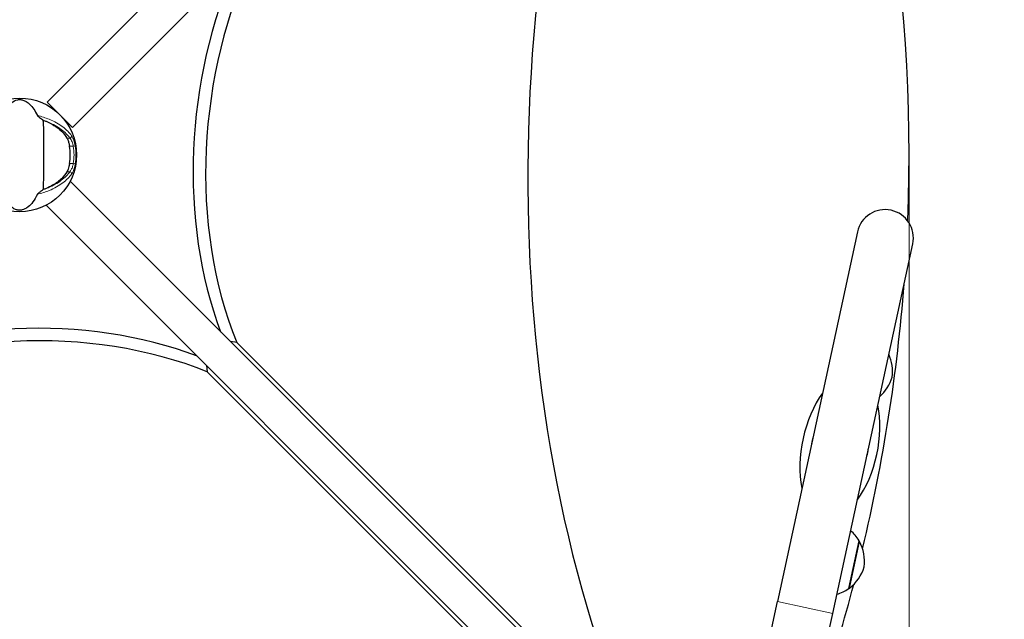
# Model space of a CAD drawing. Units: millimetres. Extents: x 3685 to 10658, y 1666 to 8780.
# Drawn here: x 7803 to 8325, y 6547 to 6865 of the extents above; entities that cross this region are included whole.
import ezdxf

# ---------------------------------------------------------------- set-up
doc = ezdxf.new("R2010")
doc.units = ezdxf.units.MM
doc.header["$LTSCALE"] = 70
for name, color, linetype, lineweight in [('Widoczne (ISO)', 7, 'Continuous', 25), ('Widoczne wąskie (ISO)', 7, 'Continuous', 15), ('Wymiar (ISO)', 116, 'Continuous', 18)]:
    doc.layers.add(name, color=color, linetype=linetype, lineweight=lineweight)
doc.styles.add('Tekst etykiety (ISO)', font='tahoma.ttf')
doc.dimstyles.new('Domyślne (ISO)', dxfattribs={"dimscale": 70, "dimtxt": 3.5, "dimasz": 2.5, "dimexe": 3.175, "dimexo": 0, "dimgap": 0.762, "dimtad": 1, "dimtoh": 1, "dimdec": 0, "dimrnd": 1e-08, "dimzin": 0, "dimtxsty": 'Tekst etykiety (ISO)', "dimcen": 0.09, "dimdle": 10, "dimclrd": 256, "dimclre": 256, "dimclrt": 256, "dimadec": 0, "dimazin": 0, "dimtfac": 0.714286, "dimtdec": 0, "dimtmove": 0, "dimatfit": 3, "dimfxl": 0, "dimtolj": 1, "dimtzin": 0, "dimlwd": -1, "dimlwe": -1, "dimarcsym": 0})

# ---------------------------------------------------------------- blocks, each defined once
blk = doc.blocks.new('*D25')
at = {"layer": 'Defpoints', "color": 0}
for p in [(5304.94, 8780.41), (8057.25, 4304.76), (10435.55, 4304.76)]:
    blk.add_point(p, dxfattribs=at)
at = {"layer": 'Wymiar (ISO)'}
for p, q in [((5304.94, 8780.41), (10657.8, 8780.41)), ((10435.55, 8605.41), (10435.55, 4479.76)), ((8057.25, 4304.76), (10657.8, 4304.76))]:
    blk.add_line(p, q, dxfattribs=at)
for points in [[(10406.39, 8605.41), (10464.72, 8605.41), (10435.55, 8780.41)], [(10406.39, 4479.76), (10464.72, 4479.76), (10435.55, 4304.76)]]:
    blk.add_solid(points, dxfattribs=at)
at = {"layer": 'Wymiar (ISO)', "insert": (10127.51, 6542.58), "char_height": 245, "attachment_point": 2, "rotation": 90, "style": 'Tekst etykiety (ISO)'}
blk.add_mtext('\\A1;4476', dxfattribs=at)
blk = doc.blocks.new('*D26')
at = {"layer": 'Defpoints', "color": 0}
for p in [(9774.75, 6793.36), (3804.94, 6306.38), (9774.63, 3880.85)]:
    blk.add_point(p, dxfattribs=at)
at = {"layer": 'Wymiar (ISO)'}
for p, q in [((9774.75, 6793.36), (9774.62, 3658.6)), ((3804.94, 6306.38), (3804.83, 3658.85)), ((3979.84, 3881.1), (9599.63, 3880.86))]:
    blk.add_line(p, q, dxfattribs=at)
for points in [[(3979.84, 3910.26), (3979.84, 3851.93), (3804.84, 3881.1)], [(9599.63, 3910.02), (9599.63, 3851.69), (9774.63, 3880.85)]]:
    blk.add_solid(points, dxfattribs=at)
at = {"layer": 'Wymiar (ISO)', "insert": (6789.75, 4189.35), "char_height": 245, "attachment_point": 2, "rotation": 359.9976, "style": 'Tekst etykiety (ISO)'}
blk.add_mtext('\\A1;5970', dxfattribs=at)
blk = doc.blocks.new('*D27')
at = {"layer": 'Defpoints', "color": 0}
for p in [(8274.75, 6793.36), (5235.69, 6309.1), (5235.69, 5135.41)]:
    blk.add_point(p, dxfattribs=at)
at = {"layer": 'Wymiar (ISO)'}
for p, q in [((8274.75, 6793.36), (8274.75, 4913.16)), ((5235.69, 6309.1), (5235.69, 4913.16)), ((8099.75, 5135.41), (5410.69, 5135.41))]:
    blk.add_line(p, q, dxfattribs=at)
for points in [[(5410.69, 5164.58), (5410.69, 5106.25), (5235.69, 5135.41)], [(8099.75, 5164.58), (8099.75, 5106.25), (8274.75, 5135.41)]]:
    blk.add_solid(points, dxfattribs=at)
at = {"layer": 'Wymiar (ISO)', "insert": (6755.24, 5443.96), "char_height": 245, "attachment_point": 2, "style": 'Tekst etykiety (ISO)'}
blk.add_mtext('\\A1;3039', dxfattribs=at)
blk = doc.blocks.new('*D28')
at = {"layer": 'Defpoints', "color": 0}
for p in [(5401.77, 7345.74), (8750.18, 7345.74), (8059.25, 5297.97)]:
    blk.add_point(p, dxfattribs=at)
at = {"layer": 'Wymiar (ISO)'}
for p, q in [((5401.77, 7345.74), (8972.43, 7345.74)), ((8750.18, 5472.97), (8750.18, 7170.74)), ((8059.25, 5297.97), (8972.43, 5297.97))]:
    blk.add_line(p, q, dxfattribs=at)
for points in [[(8721.01, 7170.74), (8779.34, 7170.74), (8750.18, 7345.74)], [(8721.01, 5472.97), (8779.34, 5472.97), (8750.18, 5297.97)]]:
    blk.add_solid(points, dxfattribs=at)
at = {"layer": 'Wymiar (ISO)', "insert": (8440.65, 6321.86), "char_height": 245, "attachment_point": 2, "rotation": 90, "style": 'Tekst etykiety (ISO)'}
blk.add_mtext('\\A1;2048', dxfattribs=at)

msp = doc.modelspace()

# ---------------------------------------------------------------- linework, layer by layer
at = {"layer": 'Widoczne (ISO)'}
for p, q in [((8125.48, 7129.03), (7817.85, 6821.4)), ((7831.28, 6807.96), (8138.92, 7115.6)), ((7831.28, 6807.96), (7817.85, 6821.4)), ((8138.72, 6470.61), (7829.96, 6779.38)), ((7817.23, 6766.65), (8126, 6457.88)), ((8247.41, 6752.53), (8204.98, 6556.55)), ((8234.3, 6550.2), (8276.73, 6746.18)), ((7918.31, 6693.93), (7914.99, 6694.35)), ((7918.31, 6693.93), (8128.77, 6483.46)), ((7902.26, 6681.62), (7902.68, 6678.3)), ((8113.15, 6467.84), (7902.68, 6678.3)), ((8242.77, 6563.33), (8248.27, 6588.74)), ((8196.03, 6515.19), (8204.98, 6556.55)), ((8225.35, 6508.84), (8234.3, 6550.2))]:
    msp.add_line(p, q, dxfattribs=at)
msp.add_circle((7803.25, 6793.36), 30.15, dxfattribs=at)
for centre, radius, start, end in [((7374.75, 6793.36), 900, 357.77084, 21.6726), ((7803.25, 6793.36), 26.81, 350.0493, 9.9507), ((8262.07, 6749.35), 15, 347.7841, 167.7841), ((7374.75, 6793.36), 900, 346.57919, 355.64608), ((8245, 6678.77), 21, 351.0776, 24.8625), ((8245.51, 6681.13), 21, 310.7057, 344.4905), ((8238.11, 6638.67), 15.1, 161.1128, 174.4554), ((8238.11, 6638.67), 15.1, 341.1128, 354.4554), ((8229.37, 6577.5), 22, 30.7407, 48.9765), ((8247.63, 6587.86), 1, 29.1087, 51.3161), ((8230.15, 6578.13), 21, 351.0776, 29.1087), ((8230.66, 6580.49), 21, 306.4595, 344.4905), ((7374.75, 6793.36), 900, 341.60669, 345.33933), ((8230.21, 6581.39), 22, 286.5916, 304.8274), ((8242.55, 6564.41), 1, 284.252, 306.4595)]:
    msp.add_arc(centre, radius, start, end, dxfattribs=at)
for centre, major_axis, ratio, start_param, end_param in [((8489.34, 6844.03), (77.29, 612.06), 0.669005, 1.215939, 2.282435), ((8029.77, 6802.77), (-23.73, -187.91), 0.669005, 4.250153, 5.411957), ((8023.13, 6803.61), (23.73, 187.91), 0.669005, 1.151016, 2.239706), ((7793, 6573.47), (187.91, 23.73), 0.669005, 0.901887, 1.990576), ((7793.84, 6566.84), (-187.91, -23.73), 0.669005, 4.01282, 5.174625), ((8238.11, 6638.67), (8.25, 38.12), 0.512821, 0.848062, 2.293531), ((8238.11, 6638.67), (8.25, 38.12), 0.512821, 3.989655, 5.435123)]:
    msp.add_ellipse(centre, major_axis=major_axis, ratio=ratio, start_param=start_param, end_param=end_param, dxfattribs=at)
for points, knots in [([(7793.88, 6814.23), (7795.38, 6817.46), (7797.07, 6819.6), (7799.92, 6821.85), (7801.03, 6822.35), (7802.24, 6822.63), (7802.46, 6822.67), (7802.84, 6822.71), (7803.01, 6822.72), (7803.35, 6822.72), (7803.5, 6822.72), (7803.84, 6822.69), (7804.02, 6822.67), (7804.46, 6822.59), (7804.73, 6822.52), (7805.54, 6822.27), (7806.13, 6822), (7807.93, 6820.91), (7809.32, 6819.68), (7811.4, 6816.62), (7812.03, 6815.48), (7812.61, 6814.23)], [0.206777, 0.206777, 0.206777, 0.206777, 1.765843, 1.765843, 2.836318, 2.836318, 3.102384, 3.102384, 3.308115, 3.308115, 3.490318, 3.490318, 3.717936, 3.717936, 4.112889, 4.112889, 4.940235, 4.940235, 6.583199, 6.583199, 7.390591, 7.390591, 7.390591, 7.390591]), ([(7812.61, 6814.23), (7812.63, 6814.2), (7812.65, 6814.17), (7812.71, 6814.09), (7812.76, 6814.04), (7812.88, 6813.91), (7812.98, 6813.83), (7813.26, 6813.59), (7813.49, 6813.41), (7814.38, 6812.73), (7815.11, 6812.2), (7815.75, 6811.76)], [0, 0, 0, 0, 0.0151508, 0.0151508, 0.033742, 0.033742, 0.0697851, 0.0697851, 0.143535, 0.143535, 0.3191937, 0.3191937, 0.3191937, 0.3191937]), ([(7815.75, 6774.96), (7815.79, 6776.02), (7815.87, 6777.24), (7816.07, 6780.92), (7816.16, 6783.51), (7816.1, 6787.22), (7816.03, 6788.97), (7815.95, 6792.65), (7815.95, 6794.24), (7816.01, 6796.75), (7816.04, 6797.6), (7816.14, 6800.95), (7816.15, 6803.68), (7815.95, 6808.36), (7815.81, 6810.24), (7815.75, 6811.76)], [-8.670723, -8.670723, -8.670723, -8.670723, -7.629846, -7.629846, -5.858386, -5.858386, -5.058101, -5.058101, -4.413951, -4.413951, -4.068779, -4.068779, -3.024201, -3.024201, -2.152299, -2.152299, -2.152299, -2.152299]), ([(7817.25, 6811.17), (7818.76, 6810.53), (7820.16, 6809.8), (7822.96, 6808.05), (7824.3, 6807), (7826.64, 6804.74), (7827.59, 6803.52), (7828.29, 6802.29)], [0.194826, 0.194826, 0.194826, 0.194826, 0.760477, 0.760477, 1.454331, 1.454331, 2.202676, 2.202676, 2.202676, 2.202676]), ([(7828.29, 6802.29), (7828.44, 6802.03), (7828.6, 6801.7), (7828.95, 6800.82), (7829.14, 6800.24), (7829.38, 6799.34), (7829.45, 6799.05), (7829.54, 6798.61), (7829.57, 6798.47), (7829.62, 6798.22), (7829.64, 6798.11), (7829.66, 6798)], [0.0009406, 0.0009406, 0.0009406, 0.0009406, 0.1628187, 0.1628187, 0.3680847, 0.3680847, 0.460016, 0.460016, 0.5029793, 0.5029793, 0.5371055, 0.5371055, 0.5371055, 0.5371055]), ([(7829.66, 6788.73), (7829.63, 6788.59), (7829.61, 6788.45), (7829.54, 6788.11), (7829.5, 6787.91), (7829.36, 6787.31), (7829.26, 6786.93), (7829.01, 6786.08), (7828.85, 6785.65), (7828.56, 6784.94), (7828.42, 6784.66), (7828.29, 6784.43)], [0.0015489, 0.0015489, 0.0015489, 0.0015489, 0.0439954, 0.0439954, 0.1059641, 0.1059641, 0.2312079, 0.2312079, 0.3968548, 0.3968548, 0.5373731, 0.5373731, 0.5373731, 0.5373731]), ([(7828.29, 6784.43), (7827.58, 6783.18), (7826.6, 6781.94), (7824.08, 6779.51), (7822.52, 6778.34), (7819.63, 6776.66), (7818.48, 6776.08), (7817.25, 6775.56)], [0.001121, 0.001121, 0.001121, 0.001121, 0.764369, 0.764369, 1.553549, 1.553549, 2.013862, 2.013862, 2.013862, 2.013862]), ([(7812.61, 6772.49), (7811.11, 6769.27), (7809.42, 6767.12), (7806.58, 6764.87), (7805.47, 6764.37), (7804.26, 6764.09), (7804.03, 6764.06), (7803.66, 6764.02), (7803.49, 6764.01), (7803.15, 6764), (7802.99, 6764.01), (7802.65, 6764.03), (7802.48, 6764.06), (7802.04, 6764.13), (7801.77, 6764.2), (7800.95, 6764.46), (7800.36, 6764.72), (7798.56, 6765.82), (7797.17, 6767.04), (7795.1, 6770.11), (7794.46, 6771.24), (7793.88, 6772.49)], [0.206777, 0.206777, 0.206777, 0.206777, 1.765843, 1.765843, 2.836318, 2.836318, 3.102384, 3.102384, 3.308115, 3.308115, 3.490318, 3.490318, 3.717936, 3.717936, 4.112889, 4.112889, 4.940235, 4.940235, 6.583199, 6.583199, 7.390591, 7.390591, 7.390591, 7.390591]), ([(7815.75, 6774.96), (7815.37, 6774.7), (7814.95, 6774.4), (7814.07, 6773.76), (7813.65, 6773.44), (7813.12, 6773.02), (7812.95, 6772.87), (7812.77, 6772.7), (7812.71, 6772.64), (7812.64, 6772.55), (7812.62, 6772.52), (7812.61, 6772.49)], [0.0301438, 0.0301438, 0.0301438, 0.0301438, 0.2023187, 0.2023187, 0.3866192, 0.3866192, 0.4998078, 0.4998078, 0.5509934, 0.5509934, 0.5793275, 0.5793275, 0.5793275, 0.5793275])]:
    msp.add_open_spline(points, degree=3, knots=knots, dxfattribs=at)
for points in [[(7815.75, 6811.76), (7816.26, 6811.57), (7816.76, 6811.37), (7817.25, 6811.17)], [(7817.25, 6775.56), (7816.76, 6775.35), (7816.26, 6775.15), (7815.75, 6774.96)]]:
    msp.add_open_spline(points, degree=3, dxfattribs=at)
at = {"layer": 'Widoczne wąskie (ISO)'}
for p, q in [((7829.85, 6802.29), (7828.29, 6802.29)), ((7829.66, 6798), (7831.68, 6798)), ((7831.68, 6798), (7832.66, 6798.16)), ((7831.68, 6788.73), (7829.66, 6788.73)), ((7832.66, 6788.57), (7831.68, 6788.73)), ((7828.29, 6784.43), (7829.85, 6784.43)), ((8248.5, 6588.35), (8243.14, 6563.6)), ((8204.98, 6556.55), (8234.3, 6550.2))]:
    msp.add_line(p, q, dxfattribs=at)
for radius in [28.81, 29.8]:
    msp.add_arc((7803.25, 6793.36), radius, 350.7452, 9.2548, dxfattribs=at)
for centre, major_axis, start_param, end_param in [((7829.85, 6803.15), (0.814, 0.58), 4.19013, 5.95752), ((7829.85, 6783.57), (0.814, -0.58), 0.325666, 2.093055)]:
    msp.add_ellipse(centre, major_axis=major_axis, ratio=0.80789, start_param=start_param, end_param=end_param, dxfattribs=at)
for points, knots in [([(7830.77, 6803.49), (7829.62, 6805.11), (7828.05, 6806.71), (7824.05, 6809.72), (7821.61, 6811.12), (7816.9, 6813.06), (7814.81, 6813.73), (7812.61, 6814.23)], [-8.264979, -8.264979, -8.264979, -8.264979, -7.287851, -7.287851, -6.291663, -6.291663, -5.608569, -5.608569, -5.608569, -5.608569]), ([(7817.25, 6811.17), (7817.59, 6811.04), (7817.93, 6810.91), (7820.96, 6809.67), (7823.33, 6808.32), (7827.21, 6805.42), (7828.74, 6803.86), (7829.85, 6802.29)], [6.169681, 6.169681, 6.169681, 6.169681, 6.291663, 6.291663, 7.287851, 7.287851, 8.264979, 8.264979, 8.264979, 8.264979]), ([(7829.85, 6802.29), (7830.07, 6802.03), (7830.3, 6801.71), (7830.85, 6800.71), (7831.17, 6799.95), (7831.51, 6798.76), (7831.61, 6798.38), (7831.68, 6798)], [0, 0, 0, 0, 0.1954335, 0.1954335, 0.5081271, 0.5081271, 0.6483624, 0.6483624, 0.6483624, 0.6483624]), ([(7832.66, 6798.16), (7832.58, 6798.63), (7832.49, 6799.11), (7832.13, 6800.59), (7831.8, 6801.53), (7831.23, 6802.76), (7831, 6803.17), (7830.77, 6803.49)], [-0.6483624, -0.6483624, -0.6483624, -0.6483624, -0.5081271, -0.5081271, -0.1954335, -0.1954335, 0, 0, 0, 0]), ([(7831.68, 6788.73), (7831.59, 6788.26), (7831.47, 6787.79), (7831.12, 6786.68), (7830.86, 6786.06), (7830.35, 6785.1), (7830.1, 6784.72), (7829.85, 6784.43)], [0, 0, 0, 0, 0.1723631, 0.1723631, 0.4298218, 0.4298218, 0.6483674, 0.6483674, 0.6483674, 0.6483674]), ([(7830.77, 6783.23), (7831.03, 6783.59), (7831.29, 6784.06), (7831.82, 6785.26), (7832.08, 6786.02), (7832.44, 6787.4), (7832.57, 6787.98), (7832.66, 6788.57)], [-0.6483674, -0.6483674, -0.6483674, -0.6483674, -0.4298218, -0.4298218, -0.1723631, -0.1723631, 0, 0, 0, 0]), ([(7812.61, 6772.49), (7814.81, 6772.99), (7816.9, 6773.66), (7821.61, 6775.61), (7824.06, 6777.01), (7828.05, 6780.01), (7829.63, 6781.61), (7830.77, 6783.23)], [-3.761907, -3.761907, -3.761907, -3.761907, -3.078814, -3.078814, -2.081341, -2.081341, -1.105496, -1.105496, -1.105496, -1.105496]), ([(7829.85, 6784.43), (7828.74, 6782.86), (7827.21, 6781.31), (7823.33, 6778.41), (7820.96, 6777.06), (7817.93, 6775.82), (7817.59, 6775.68), (7817.25, 6775.56)], [1.105496, 1.105496, 1.105496, 1.105496, 2.081341, 2.081341, 3.078814, 3.078814, 3.200795, 3.200795, 3.200795, 3.200795])]:
    msp.add_open_spline(points, degree=3, knots=knots, dxfattribs=at)

# ---------------------------------------------------------------- dimensions: what is measured, and where the dimension line sits
at = {"layer": 'Wymiar (ISO)'}
for base, p1, p2, angle, picture, middle in [((10435.55, 4304.76), (5304.94, 8780.41), (8057.25, 4304.76), 90, '*D25', (10435.55, 6542.58)), ((8750.18, 7345.74), (8059.25, 5297.97), (5401.77, 7345.74), 90, '*D28', (8750.18, 6321.86)), ((9774.63, 3880.85), (3804.94, 6306.38), (9774.75, 6793.36), 179.9976, '*D26', (6789.73, 3880.98)), ((5235.69, 5135.41), (8274.75, 6793.36), (5235.69, 6309.1), 180, '*D27', (6755.24, 5135.41))]:
    dim = msp.add_linear_dim(base=base, p1=p1, p2=p2, angle=angle, dimstyle='Domyślne (ISO)', override={"dimtoh": 0, "dimdec": 0, "dimtp": 0, "dimtm": 0, "dimtdec": 0, "dimtofl": 0, "dimatfit": 1}, dxfattribs=at)
    dim.commit()
    dim.dimension.update_dxf_attribs({"geometry": picture, "text_midpoint": middle, "dimtype": 160})

doc.saveas('drawing.dxf')
